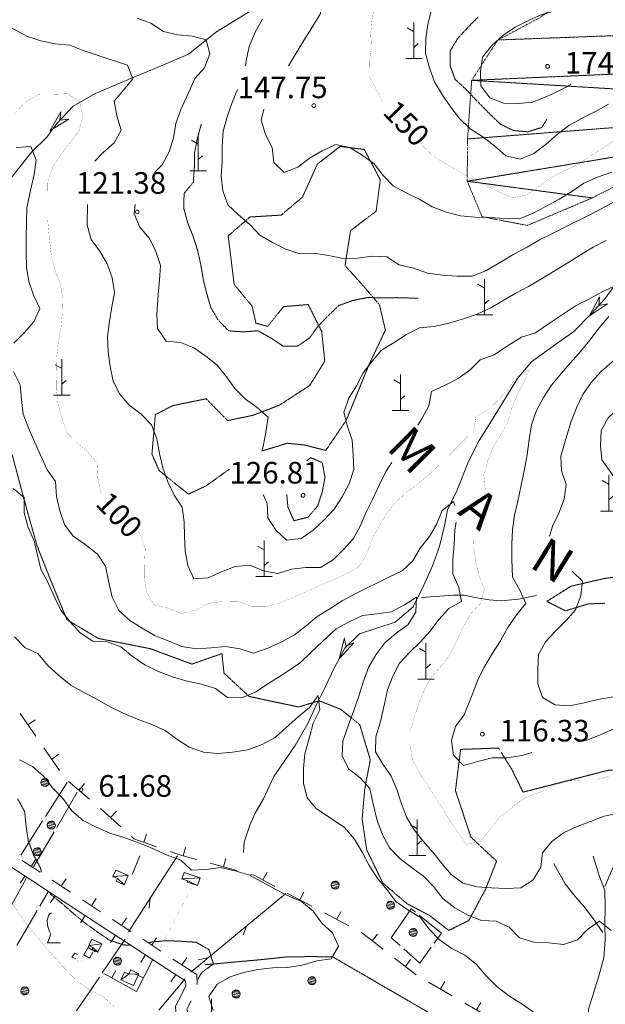
# Model space of a CAD drawing. Units: inches. Extents: x 1444800 to 1456565, y 4487307 to 4496127.
# Drawn here: x 1446867 to 1447273, y 4489021 to 4489705 of the extents above; entities that cross this region are included whole.
import ezdxf
from ezdxf.enums import TextEntityAlignment as Align

# ---------------------------------------------------------------- set-up
doc = ezdxf.new("R2010")
doc.units = ezdxf.units.IN
doc.header["$MEASUREMENT"] = 0
doc.linetypes.add('DIVIDE', pattern=[1.25, 0.5, -0.25, 0, -0.25, 0, -0.25])
doc.linetypes.add('HIDDEN', pattern=[0.375, 0.25, -0.125])
for name, color, linetype, lineweight in [('ALBERO', 7, 'Continuous', 0), ('CARRARECCIA', 7, 'Continuous', 0), ('CURVA_AUSILIARI', 7, 'Continuous', 0), ('CURVA_DIRETT', 7, 'Continuous', 0), ('CURVA_INTERM', 7, 'Continuous', 0), ('DIVIS_COLTU', 7, 'Continuous', 0), ('EDIFICIO', 7, 'Continuous', 0), ('FIUME', 7, 'Continuous', 0), ('FOGLIO_LEGENDA', 7, 'Continuous', 0), ('MURO_A_CALCE', 7, 'Continuous', 0), ('MURO_A_SECCO', 7, 'Continuous', 0), ('PUNTO_QUOTA', 7, 'Continuous', 0), ('QUOTA', 7, 'Continuous', 0), ('ROCCIA', 7, 'Continuous', 0), ('SIEPE', 7, 'Continuous', 0), ('SOMM_SCARPAT', 7, 'Continuous', 0), ('STACCIONATA', 7, 'Continuous', 0), ('STRADE_SECOND', 7, 'Continuous', 0), ('TOPONOMAS', 7, 'Continuous', 0), ('VITE', 7, 'Continuous', 0)]:
    doc.layers.add(name, color=color, linetype=linetype, lineweight=lineweight)
doc.styles.add('ROMANT', font='ROMANT.shx', dxfattribs={"height": 0.2})
doc.styles.add('TEL', font='TEL.shx', dxfattribs={"height": 0.2})

# ---------------------------------------------------------------- blocks, each defined once
blk = doc.blocks.new('ALBERO')
at = {"layer": 'ALBERO', "color": 3, "linetype": 'Continuous'}
mesh = blk.add_polyface(dxfattribs=at)
corners = [(1.81, 2.05), (-1.24, 2.55), (2.46, 1.15), (-2.14, 1.95), (2.71, 0.1), (-2.74, 1), (2.51, -1), (-2.89, -0.05), (1.96, -1.9), (-2.64, -1.15), (1.06, -2.55), (-2.04, -2.05), (-0.04, -2.8), (-1.09, -2.6), (-0.19, 2.8), (0.91, 2.65)]
mesh.append_faces([[corners[k] for k in face] for face in [(1, 0, 15, 14), (10, 11, 13, 12)]], dxfattribs={"vtx0": -1, "color": 3})
mesh.append_faces([[corners[k] for k in face] for face in [(0, 1, 3, 2), (2, 3, 5, 4), (4, 5, 7, 6), (6, 7, 9, 8), (8, 9, 11, 10)]], dxfattribs={"vtx0": -1, "vtx2": -1, "color": 3})
blk = doc.blocks.new('MACCHI')
at = {"layer": 'SOMM_SCARPAT', "color": 3, "linetype": 'Continuous'}
for p, q in [((-0.16, 18.74), (-4.53, 21.24)), ((0, 0), (0, 25)), ((0.31, 7.96), (3.12, 10.31)), ((-5.62, 0), (5.78, 0))]:
    blk.add_line(p, q, dxfattribs=at)
blk = doc.blocks.new('VITE')
at = {"layer": 'VITE', "color": 3, "linetype": 'Continuous'}
blk.add_lwpolyline([(4.49, 0), (-4.49, 0), (-2.25, 6.07), (-3.26, 8.37), (-4.56, 12.24), (-4.67, 15.62), (-3.77, 18.76), (-2.87, 20.12), (-1.63, 20.83)], dxfattribs=at)
blk = doc.blocks.new('PARAM')
at = {"layer": 'FOGLIO_LEGENDA', "color": 4, "linetype": 'Continuous'}
for p, q in [((0, -25), (0, 25)), ((-25, 0), (25, 0))]:
    blk.add_line(p, q, dxfattribs=at)
blk.add_point((0, 0), dxfattribs=at)
blk = doc.blocks.new('PUNTO')
at = {"layer": 'PUNTO_QUOTA', "color": 1, "linetype": 'Continuous'}
blk.add_circle((0, 0), 1.3, dxfattribs=at)

msp = doc.modelspace()

# ---------------------------------------------------------------- linework, layer by layer
at = {"layer": 'CARRARECCIA', "color": 1, "linetype": 'Continuous', "const_width": 0.05}
msp.add_lwpolyline([(1446962.88, 4489057.5), (1446985.93, 4489101.81)], dxfattribs=at)
at = {"layer": 'CURVA_AUSILIARI', "color": 30, "linetype": 'HIDDEN'}
for points in [[(1447184.91, 4489706.34), (1447177.59, 4489698.92), (1447170.8, 4489691.49), (1447165.55, 4489682.83), (1447165.52, 4489672.7), (1447169.05, 4489663), (1447176.48, 4489656.21), (1447183.38, 4489648.91), (1447192.83, 4489639.29), (1447200.25, 4489632.11), (1447209.33, 4489627.63), (1447219.3, 4489626.69), (1447229.12, 4489629.69), (1447232.7, 4489635.51)], [(1446992.82, 4489632.07), (1446990.17, 4489622.42), (1446988.16, 4489612.22), (1446988, 4489601.96), (1446987.3, 4489591.72), (1446980.9, 4489584.01), (1446980.61, 4489573.76), (1446983.34, 4489563.69), (1446987.14, 4489554.11), (1446990.27, 4489544.41), (1446992.48, 4489534.48), (1446994.17, 4489524.44), (1446996.52, 4489514.64), (1446999.39, 4489504.82), (1447004.65, 4489495.86), (1447011.8, 4489488.54), (1447022.05, 4489487.85), (1447032.07, 4489488.62), (1447041.13, 4489483.62), (1447049.52, 4489477.98), (1447059.64, 4489477.95), (1447067.96, 4489483.63), (1447073.99, 4489492), (1447081.04, 4489499.17), (1447088.34, 4489506.19), (1447097.91, 4489509.59), (1447107.97, 4489511.67), (1447118.23, 4489511.5), (1447128.49, 4489511.6), (1447138.61, 4489511.31), (1447143.34, 4489511.17)], [(1447066.04, 4489398.39), (1447068.71, 4489400.61), (1447076.77, 4489397.09)], [(1447076.77, 4489397.09), (1447078.71, 4489387.03), (1447076.84, 4489377.09), (1447073.66, 4489367.19), (1447067.12, 4489359.35), (1447057.18, 4489356.75), (1447052.98, 4489366.08), (1447052.09, 4489375.05)], [(1446881.86, 4489112.97), (1446881.17, 4489115.88), (1446876.43, 4489124.7), (1446872.77, 4489134.54), (1446871.23, 4489144.84), (1446870.2, 4489154.87), (1446865.45, 4489163.69)], [(1446944.14, 4489062.16), (1446938.55, 4489062.39), (1446928.91, 4489065.83), (1446920.4, 4489071.6), (1446911.89, 4489077.77), (1446904.06, 4489084.17), (1446896.36, 4489090.97), (1446888.52, 4489097.25), (1446887.62, 4489098.82)], [(1446990.41, 4489038.68), (1446993.11, 4489043.18), (1447001.17, 4489049.26), (1446998.17, 4489059.09), (1446989.24, 4489064.21), (1446979, 4489064.9), (1446968.63, 4489065.33), (1446958.6, 4489064.44), (1446955.91, 4489063.76)]]:
    msp.add_lwpolyline(points, dxfattribs=at)
at = {"layer": 'CURVA_DIRETT', "color": 30, "linetype": 'Continuous', "const_width": 0.1}
for points in [[(1447002.27, 4489790.16), (1447012.75, 4489788.54), (1447023.28, 4489788.77), (1447033.95, 4489789.25), (1447044.61, 4489789.46), (1447054.73, 4489789.3), (1447064.84, 4489788.74), (1447074.35, 4489785.57), (1447082.47, 4489779.68), (1447088.82, 4489771.74), (1447095.7, 4489764.44), (1447103.86, 4489755.39), (1447106.73, 4489745.7), (1447108.8, 4489735.12), (1447111.41, 4489725.44), (1447113.62, 4489715.38), (1447111.36, 4489705.32), (1447110.4, 4489695.09), (1447110.9, 4489685.07), (1447109.3, 4489675.12), (1447109.52, 4489664.86), (1447114.52, 4489655.77), (1447118.93, 4489647.06)], [(1446863.95, 4489640.22), (1446871, 4489647.64), (1446879.96, 4489652.64), (1446889.96, 4489652.75), (1446899.97, 4489653.11), (1446908.36, 4489647.48), (1446910.69, 4489637.28), (1446908.05, 4489627.63), (1446901.75, 4489619.13), (1446895.32, 4489610.9), (1446889.82, 4489602.37), (1446886.38, 4489592.48), (1446886.21, 4489582.22), (1446886.25, 4489565.38), (1446887.14, 4489555.1), (1446888.8, 4489540.06), (1446891.41, 4489530.25), (1446895.09, 4489520.93), (1446896.64, 4489510.89), (1446896.34, 4489500.64), (1446895.39, 4489490.41), (1446893.51, 4489480.2), (1446892.43, 4489469.97), (1446892.25, 4489459.46), (1446892.31, 4489447.88), (1446893.46, 4489437.59), (1446896.2, 4489427.77), (1446899.34, 4489418.21), (1446906.37, 4489410.97), (1446914.07, 4489404.5), (1446920.42, 4489396.69), (1446921.05, 4489386.47), (1446923, 4489376.49), (1446923.48, 4489375.75)], [(1447145.19, 4489619.07), (1447146.54, 4489616.7), (1447154.22, 4489609.5), (1447163.14, 4489604.11), (1447181.38, 4489593.59), (1447190.46, 4489589.38), (1447199.55, 4489584.91), (1447208.9, 4489580.95), (1447218.82, 4489582.9), (1447227.28, 4489588.84), (1447235.62, 4489595.17), (1447244.69, 4489599.64), (1447254.02, 4489603.85), (1447262.61, 4489609.65), (1447280.57, 4489621.23)], [(1446989.09, 4489294.86), (1446998.11, 4489299.47), (1447008.14, 4489300.89), (1447018.14, 4489300.92), (1447027.64, 4489297.3), (1447037.77, 4489297.26), (1447047.5, 4489299.74), (1447057.02, 4489303.81), (1447093.86, 4489319.97), (1447102.43, 4489325.18), (1447107.75, 4489333.91), (1447111.05, 4489343.54), (1447115.84, 4489352.35), (1447120.96, 4489361.01), (1447127.25, 4489369.05), (1447134.68, 4489375.88), (1447142.82, 4489382.15), (1447150.64, 4489388.57), (1447158.14, 4489395.71), (1447181.91, 4489419.23), (1447183.45, 4489429.18), (1447192.41, 4489434.18), (1447199.71, 4489441.2), (1447206.12, 4489449.04), (1447212.27, 4489456.95), (1447220.77, 4489462.3), (1447216.82, 4489452.88), (1447211.96, 4489444.07), (1447208.33, 4489434.51), (1447205.36, 4489424.93), (1447200.3, 4489416.06), (1447195.18, 4489407.47), (1447191.55, 4489398.1), (1447188.91, 4489388.44), (1447189.93, 4489378.29), (1447189.96, 4489376.87)], [(1446948.8, 4489349.38), (1446950.69, 4489347.27), (1446953.89, 4489337.58), (1446953.46, 4489327.2), (1446953.36, 4489317.07), (1446954.92, 4489307.16), (1446959.93, 4489298.47), (1446969.73, 4489296.08), (1446979.15, 4489292.32), (1446989.09, 4489294.86)], [(1447182.06, 4489344.34), (1447181.79, 4489337.94), (1447183.34, 4489327.97), (1447185.89, 4489318.16), (1447189.23, 4489308.66), (1447186.32, 4489299.07), (1447179.46, 4489291.64), (1447174.47, 4489282.78), (1447170.25, 4489273.63), (1447165.79, 4489264.55), (1447159.76, 4489256.37), (1447152.96, 4489248.87), (1447147.91, 4489240.08), (1447144.16, 4489230.78), (1447140.85, 4489221.08), (1447137.93, 4489211.3), (1447137.84, 4489201.04), (1447139.25, 4489191.13), (1447143.86, 4489182.25), (1447149.66, 4489173.6), (1447160.11, 4489157.38), (1447165.25, 4489148.75), (1447170.93, 4489140.36), (1447176.88, 4489132.1), (1447186.68, 4489134.51), (1447193.09, 4489142.48), (1447199.25, 4489150.53), (1447207.32, 4489156.8), (1447215.66, 4489163.53), (1447225.12, 4489167.4), (1447236.44, 4489172.27), (1447245.82, 4489175.94), (1447255.91, 4489176.83), (1447266.04, 4489176.8), (1447275.84, 4489179.28)], [(1446859.82, 4489093.93), (1446865.49, 4489085.35), (1446871.43, 4489077.09), (1446877.71, 4489069.28), (1446889.35, 4489055.39), (1446896.36, 4489047.82), (1446907.21, 4489036.52), (1446916, 4489030.94), (1446924.94, 4489026.34), (1446932.5, 4489019.55)]]:
    msp.add_lwpolyline(points, dxfattribs=at)
at = {"layer": 'CURVA_INTERM', "color": 30, "linetype": 'Continuous'}
msp.add_line((1447035.85, 4489375.05), (1447038.59, 4489368.85), dxfattribs=at)
for points in [[(1446890.24, 4489755.14), (1446899.74, 4489751.57), (1446909.68, 4489749.58), (1446919.88, 4489752.17), (1446928.84, 4489757.18), (1446939.01, 4489758.59), (1446949.27, 4489758.82), (1446959.78, 4489758.25), (1446980, 4489756.75), (1446990.38, 4489756.44), (1447030.59, 4489755.15), (1447040.69, 4489754.33), (1447050.32, 4489750.63), (1447059.11, 4489745.51), (1447066.41, 4489738.32), (1447070.34, 4489729), (1447074.39, 4489718.89), (1447075.55, 4489708.86), (1447070.3, 4489700.07), (1447064.64, 4489691.16), (1447053.34, 4489672.58)], [(1447276.29, 4489745.92), (1447269.74, 4489737.82), (1447263.45, 4489729.72), (1447256.53, 4489722.29), (1447248.58, 4489715.68), (1447239.23, 4489710.95), (1447229.16, 4489708.09), (1447219.82, 4489703.89), (1447210.75, 4489699.42), (1447202.16, 4489693.48), (1447194.46, 4489686.6), (1447188.05, 4489678.5), (1447186.57, 4489668.55), (1447186.81, 4489658.54), (1447193.15, 4489650.34), (1447202.52, 4489646.65), (1447212.77, 4489646.35), (1447222.79, 4489647.24), (1447232.64, 4489651.17), (1447241.84, 4489655.5), (1447249.18, 4489659.56)], [(1446844.37, 4489706.68), (1446853.59, 4489702.73), (1446862.66, 4489698), (1446871.73, 4489693), (1446881.38, 4489689.96), (1446891.57, 4489687.69), (1446901.54, 4489686.87), (1446910.9, 4489683.05), (1446920.55, 4489680.01), (1446941.65, 4489672.95), (1446945.19, 4489663.51), (1446938.78, 4489655.67), (1446932.25, 4489647.97), (1446934.18, 4489637.78), (1446937.32, 4489627.96), (1446932.32, 4489619.03), (1446924.64, 4489612.41), (1446918.99, 4489606.25)], [(1446948.39, 4489705.57), (1446957.89, 4489702), (1446966.54, 4489696.36), (1446976.47, 4489694.1), (1446986.43, 4489693.15), (1446996.09, 4489690.51), (1446998.7, 4489680.83), (1446995.14, 4489671.2), (1446988.34, 4489663.63), (1446984.26, 4489654.28), (1446978.64, 4489642.21), (1446975.2, 4489632.45), (1446973.61, 4489622.5), (1446970.43, 4489612.72), (1446965.7, 4489603.78), (1446960.45, 4489598.36)], [(1447152.57, 4489711.36), (1447150.04, 4489701.44), (1447148.7, 4489691.48), (1447148.4, 4489681.1), (1447151.27, 4489671.15), (1447154.66, 4489661.32), (1447160.19, 4489652.21), (1447166, 4489643.89), (1447172.09, 4489635.95), (1447179.5, 4489628.77), (1447188.16, 4489623.25), (1447196.52, 4489616.7), (1447204.09, 4489610.03), (1447214.14, 4489607.77), (1447223.6, 4489611.7), (1447232.07, 4489618.03), (1447239.9, 4489624.91), (1447247.84, 4489631.13), (1447256.8, 4489636), (1447266.4, 4489640.72), (1447275.5, 4489645.84)], [(1447035.31, 4489704.89), (1447030.18, 4489695.97), (1447026.08, 4489685.96), (1447023.95, 4489675.89), (1447023.43, 4489672.58)], [(1447017.97, 4489655.98), (1447014.17, 4489647.11), (1447010.86, 4489637.07), (1447007.93, 4489627.16), (1447007.37, 4489616.79), (1447007.2, 4489606.4), (1447006.64, 4489596.03), (1447007.66, 4489585.74), (1447011.32, 4489576.03), (1447018.61, 4489568.98), (1447026.45, 4489562.44), (1447033.46, 4489554.87), (1447042.13, 4489549.88), (1447051.46, 4489545.14), (1447061.23, 4489541.96), (1447071.25, 4489542.46), (1447081.2, 4489540.86), (1447091, 4489538.73), (1447101.14, 4489538.96), (1447111.31, 4489540.51), (1447121.55, 4489539.95), (1447130.2, 4489534.3), (1447140.14, 4489532.18), (1447149.77, 4489528.61), (1447159.98, 4489527.13), (1447170.23, 4489526.57), (1447180.75, 4489526.53), (1447190.2, 4489530.33), (1447199.43, 4489535.59), (1447209.73, 4489541.73), (1447218.95, 4489546.73), (1447227.64, 4489551.74), (1447237.12, 4489556.33), (1447246.47, 4489561.19), (1447261.95, 4489568.89), (1447280.38, 4489578.49)], [(1447036.16, 4489642.48), (1447034.46, 4489634.68), (1447037.34, 4489624.86), (1447041.94, 4489615.79), (1447043.22, 4489605.49), (1447050.38, 4489598.44), (1447059.82, 4489602.11), (1447068.03, 4489608.32), (1447076.73, 4489613.59), (1447085.93, 4489617.8), (1447095.86, 4489615.8), (1447104.39, 4489610.56), (1447112.77, 4489604.53), (1447118.98, 4489596.45), (1447126, 4489589.15), (1447134.95, 4489584.42), (1447144.02, 4489579.94), (1447153.07, 4489574.68), (1447162.7, 4489570.85), (1447172.75, 4489568.32), (1447182.86, 4489567.51), (1447193.11, 4489567.21), (1447203.48, 4489566.51), (1447213.61, 4489566.35), (1447223.05, 4489570.15), (1447232, 4489574.76), (1447241.09, 4489579.89), (1447249.93, 4489585.29), (1447258.25, 4489591.1), (1447267.84, 4489595.29), (1447277.81, 4489598.69)], [(1446864.43, 4489615.73), (1446874.45, 4489616.5), (1446878.18, 4489607.05), (1446876.77, 4489597.09), (1446874.45, 4489587.1), (1446871.63, 4489573.83), (1446871.59, 4489563.64), (1446871.3, 4489553.32), (1446871.32, 4489542.99), (1446871.62, 4489532.79), (1446873.05, 4489522.88), (1446876.39, 4489513.32), (1446880.66, 4489504.18), (1446876.64, 4489494.89), (1446869.91, 4489487.2), (1446862.73, 4489480.04)], [(1446913.87, 4489576.15), (1446913.7, 4489561.82), (1446916.31, 4489552.02), (1446922.39, 4489543.82), (1446927.39, 4489534.99), (1446931.05, 4489525.28), (1446932.61, 4489515.24), (1446930.74, 4489505.3), (1446929.13, 4489494.95), (1446927.77, 4489484.73), (1446928.27, 4489474.33), (1446929.54, 4489463.77), (1446931.61, 4489453.71), (1446936.21, 4489444.63), (1446942.84, 4489437.07), (1446951.2, 4489430.78), (1446958.36, 4489423.34), (1446962.02, 4489413.63), (1446963.83, 4489403.45), (1446966.17, 4489393.52), (1446969.57, 4489383.69), (1446974.04, 4489374.61), (1446979.45, 4489366.17), (1446980.86, 4489356), (1446981.11, 4489346), (1446981.59, 4489335.72), (1446983.54, 4489325.67), (1446987.61, 4489316.34), (1446997.63, 4489317.24), (1447006.82, 4489321.31), (1447016.27, 4489325.11), (1447026.43, 4489325.87), (1447035.91, 4489321.91), (1447045.86, 4489320.05), (1447055.41, 4489323.19), (1447065.45, 4489324.21), (1447075.57, 4489324.32), (1447084.41, 4489329.58), (1447091.45, 4489336.75)], [(1446946.98, 4489576.15), (1446946.3, 4489569.88), (1446950.23, 4489560.56), (1446956.85, 4489552.74), (1446961.18, 4489543.54), (1446964.45, 4489533.84), (1446963.9, 4489523.73), (1446962.95, 4489513.76), (1446962.03, 4489500.11), (1446962.53, 4489490.1), (1446968.33, 4489481.51), (1446978.3, 4489480.57), (1446987.66, 4489476.74), (1446995.91, 4489470.98), (1447003.89, 4489464.7), (1447010.23, 4489456.62), (1447016.18, 4489448.56), (1447023.46, 4489441.24), (1447031.71, 4489435.35), (1447039.14, 4489428.56), (1447037.66, 4489418.34), (1447035.79, 4489408.26), (1447034.83, 4489405.15)], [(1447038.59, 4489368.85), (1447039.09, 4489358.84), (1447044.63, 4489350.26), (1447051.93, 4489343.21), (1447062.09, 4489344.5), (1447070.41, 4489350.18), (1447077.84, 4489357.06), (1447085.04, 4489364.75), (1447090.55, 4489373.4), (1447095.55, 4489382.46), (1447098.73, 4489392.37), (1447098.23, 4489402.38), (1447097.48, 4489412.66), (1447094.34, 4489422.22), (1447091.73, 4489432.03), (1447095.17, 4489441.93), (1447100.55, 4489450.45), (1447105.27, 4489459.39), (1447111.3, 4489467.5), (1447117.84, 4489475.21), (1447126.67, 4489480.47), (1447135.25, 4489486.01), (1447144.33, 4489490.75), (1447154.48, 4489491.51), (1447164.55, 4489493.98), (1447174.76, 4489496.84), (1447184.2, 4489500.25), (1447193.66, 4489504.44), (1447202.23, 4489509.72), (1447211.05, 4489514.73), (1447220, 4489519.46), (1447228.97, 4489524.73), (1447238.34, 4489530.51), (1447247.31, 4489535.77), (1447256.02, 4489541.31), (1447264.86, 4489546.58), (1447273.93, 4489551.18)], [(1447143.03, 4489423.21), (1447145.91, 4489427.5), (1447150.77, 4489436.44), (1447152.51, 4489446.39), (1447162.11, 4489450.84), (1447171.18, 4489455.45), (1447179.25, 4489461.39), (1447186.43, 4489468.42), (1447196.13, 4489471.95), (1447204.58, 4489477.63), (1447215.16, 4489484.29), (1447224.73, 4489487.3), (1447233.05, 4489492.98), (1447252.62, 4489505.83), (1447261.84, 4489510.56), (1447271.59, 4489515.8), (1447280.79, 4489520.14)], [(1447349.37, 4489516.56), (1447350.47, 4489509.77), (1447351.36, 4489499.48), (1447354.23, 4489489.8), (1447359.1, 4489480.84), (1447355.27, 4489471.48), (1447345.68, 4489467.03), (1447328.36, 4489459.37), (1447318.91, 4489455.57), (1447309.18, 4489451.25), (1447300.09, 4489446.25), (1447291.25, 4489440.85), (1447282.67, 4489435.18), (1447275.23, 4489428.29), (1447270.38, 4489419.49), (1447269.94, 4489408.98), (1447270.7, 4489398.96), (1447276.65, 4489390.9), (1447282.45, 4489382.44), (1447286.53, 4489373.25), (1447286.63, 4489363.12)], [(1447322.5, 4489506.24), (1447324.18, 4489501.05), (1447327.57, 4489491.35), (1447317.88, 4489488.22), (1447308.08, 4489485.87), (1447299, 4489481), (1447290.28, 4489475.34), (1447278.07, 4489467.01), (1447270.38, 4489460.39), (1447263.45, 4489452.7), (1447257.55, 4489444.45), (1447253.21, 4489435.24), (1447249.51, 4489425.61), (1447246.47, 4489415.97), (1447242.24, 4489401.62), (1447242.73, 4489391.48), (1447246.01, 4489381.91), (1447244.66, 4489371.69), (1447240.96, 4489362.07), (1447236.49, 4489352.99), (1447234.39, 4489346.03)], [(1447275.69, 4489498.59), (1447268.89, 4489490.63), (1447262.59, 4489482.13), (1447255.91, 4489474.17), (1447244.07, 4489460.57), (1447235.9, 4489450.81), (1447230.39, 4489442.29), (1447225.52, 4489433.22), (1447222.08, 4489423.32), (1447220.48, 4489413.24), (1447218.98, 4489402.63), (1447217.11, 4489392.56), (1447212.52, 4489370.46), (1447210.13, 4489360.53), (1447208.79, 4489350.58), (1447208.36, 4489340.33), (1447208.46, 4489330.2), (1447208.89, 4489317.56), (1447213.89, 4489308.6), (1447217.96, 4489299.41), (1447211.55, 4489291.44), (1447205.64, 4489282.66), (1447200.37, 4489273.35), (1447195, 4489264.82), (1447188.91, 4489254.74), (1447184.57, 4489245.65), (1447180.88, 4489236.03), (1447175.21, 4489222.12), (1447169.18, 4489214.01), (1447166.54, 4489204.35), (1447167.82, 4489194.18), (1447174.84, 4489186.88), (1447184.66, 4489189.75), (1447194.6, 4489192.22), (1447204.86, 4489192.19), (1447215.43, 4489193.73), (1447222.28, 4489196.03)], [(1446862.55, 4489460.31), (1446867.15, 4489451.11), (1446867.98, 4489441.02), (1446869.25, 4489430.79), (1446873, 4489421.34), (1446877.12, 4489411.55), (1446885.76, 4489392.03), (1446891.71, 4489383.97), (1446892.39, 4489373.69), (1446894.61, 4489363.76), (1446897.89, 4489354.26), (1446903.96, 4489346.13), (1446912.21, 4489340.23), (1446920.89, 4489333.67), (1446926.44, 4489325.22), (1446928.45, 4489315.1), (1446930.95, 4489303.65), (1446935.61, 4489294.57), (1446943.11, 4489287.64), (1446951.7, 4489282.13), (1446960.36, 4489277.01), (1446969.93, 4489273.45), (1446979.21, 4489269.43), (1446989.36, 4489267.89), (1446999.57, 4489268.45), (1447009.59, 4489269.4), (1447019.55, 4489267.87), (1447029.13, 4489264.76), (1447038.89, 4489268.23), (1447048.36, 4489272.49), (1447057.45, 4489277.55), (1447065.52, 4489283.9), (1447073.27, 4489290.25), (1447082.11, 4489295.65), (1447090.63, 4489301.25)], [(1447091.45, 4489336.75), (1447098.52, 4489344.43), (1447103.25, 4489353.5), (1447107.34, 4489362.72), (1447111.81, 4489371.93), (1447116.16, 4489381.54), (1447120.91, 4489390.87), (1447125.1, 4489397.16)], [(1446862.16, 4489379.1), (1446870, 4489372.82), (1446869.96, 4489362.3), (1446872.7, 4489352.1), (1446876.77, 4489342.77), (1446879.24, 4489332.97), (1446881.45, 4489323.17), (1446886.32, 4489314.21), (1446890.53, 4489304.88), (1446895.36, 4489294.75), (1446901.7, 4489286.67), (1446908.85, 4489278.97), (1446917.5, 4489273.19), (1446927.61, 4489272.77), (1446936.98, 4489269.21), (1446944.82, 4489262.67), (1446953.72, 4489256.88), (1446963.05, 4489252.14), (1446972.95, 4489248.43), (1446982.98, 4489245.51), (1446992.92, 4489243.38), (1447002.57, 4489240.34), (1447010.94, 4489234.18)], [(1447090.63, 4489301.25), (1447099.57, 4489305.93), (1447122.93, 4489317.61), (1447132.26, 4489321.95), (1447139.7, 4489328.84), (1447144.82, 4489337.76), (1447151.3, 4489345.73), (1447156.29, 4489354.53), (1447160.05, 4489363.83), (1447167.92, 4489370.04), (1447168.67, 4489367.28)], [(1447169.68, 4489355.79), (1447168.67, 4489350.42), (1447168.24, 4489340.17), (1447167.48, 4489330.07), (1447167.32, 4489319.81), (1447171.45, 4489310.49), (1447173.48, 4489300.69), (1447164.52, 4489295.96), (1447157.73, 4489288.26), (1447151.57, 4489280.02), (1447144.71, 4489272.59), (1447137.4, 4489265.44), (1447130.34, 4489257.88), (1447125.67, 4489248.81), (1447121.98, 4489239.51), (1447119.98, 4489229.64), (1447117.04, 4489216.44), (1447113.93, 4489206.79), (1447113.7, 4489196.48), (1447118.84, 4489187.84), (1447124.65, 4489179.58), (1447128.52, 4489170.2), (1447131.72, 4489160.37), (1447135.26, 4489150.93), (1447140.47, 4489142.23), (1447146.75, 4489134.35), (1447153.44, 4489126.79), (1447159.72, 4489118.92), (1447166.2, 4489111.23), (1447174.45, 4489105.21), (1447184.18, 4489102.75), (1447194.29, 4489102), (1447204.4, 4489101.57), (1447214.61, 4489102.07), (1447223.12, 4489107.61), (1447228.43, 4489116.27), (1447229.65, 4489126.36), (1447236.06, 4489134.26), (1447244.25, 4489140.21), (1447253.59, 4489144.61), (1447263.03, 4489148.02), (1447272.54, 4489151.69), (1447282.47, 4489153.83)], [(1447250.45, 4489321.55), (1447257.34, 4489314.77), (1447256.27, 4489304.67), (1447252.43, 4489295.05), (1447245.76, 4489287.22), (1447238.59, 4489280.06), (1447231.79, 4489272.63), (1447226.8, 4489263.83), (1447226.5, 4489253.58), (1447226.48, 4489243.58), (1447229.62, 4489234.02), (1447238.42, 4489229.03), (1447248.39, 4489228.21), (1447258.45, 4489230.29), (1447268.25, 4489232.77), (1447278.57, 4489234.57)], [(1447010.94, 4489234.18), (1447021.06, 4489233.89), (1447030.64, 4489237.95), (1447039.5, 4489243.87), (1447051.43, 4489251.42), (1447061.75, 4489258.36), (1447069.07, 4489265.64), (1447076.64, 4489272.79), (1447086.5, 4489281.71), (1447095.46, 4489286.71), (1447104.79, 4489291.04), (1447114.82, 4489292.2), (1447124.73, 4489293.62), (1447133.81, 4489298.36), (1447142.25, 4489303.77), (1447141.69, 4489293.39), (1447136.18, 4489284.61), (1447127.98, 4489278.8), (1447120.16, 4489271.92), (1447113.87, 4489263.82), (1447108.88, 4489254.88), (1447105.16, 4489244.73), (1447102.25, 4489235.08), (1447098.8, 4489225.06), (1447095.09, 4489215.17), (1447091.08, 4489203.71), (1447090.66, 4489193.59), (1447095, 4489184.52), (1447102.97, 4489178.24), (1447109.86, 4489170.94), (1447111.95, 4489161.14), (1447114.87, 4489148.69), (1447118.66, 4489138.85), (1447123.53, 4489129.77), (1447130.68, 4489122.45), (1447138.79, 4489116.17), (1447147.03, 4489110.14), (1447153.93, 4489102.84), (1447160.52, 4489094.49), (1447168.75, 4489088.2), (1447177.82, 4489083.07), (1447187.18, 4489079.25), (1447197.43, 4489078.82), (1447206.51, 4489074.61), (1447213.66, 4489067.3), (1447223.7, 4489064.38), (1447234.08, 4489063.82), (1447244.31, 4489062.73), (1447253.88, 4489066.01), (1447260.92, 4489073.17), (1447269.24, 4489078.85), (1447277.2, 4489072.3)], [(1446863.26, 4489276.21), (1446870.41, 4489268.9), (1446879.5, 4489264.42), (1446886.11, 4489256.6), (1446894.05, 4489249.27), (1446902.27, 4489242.72), (1446911.33, 4489237.46), (1446920.27, 4489232.86), (1446929.46, 4489227.59), (1446938.54, 4489223.25), (1446948.55, 4489219.02), (1446958.57, 4489215.31), (1446967.79, 4489211.22), (1446975.89, 4489205.07), (1446984.42, 4489199.56)], [(1446984.42, 4489199.56), (1446994.32, 4489196.25), (1447004.29, 4489195.3), (1447014.57, 4489196.06), (1447025.14, 4489197.72), (1447034.98, 4489201.51), (1447044.07, 4489206.25), (1447051.64, 4489213.26), (1447060, 4489220.65), (1447067.82, 4489227.26), (1447073.98, 4489235.5), (1447075.14, 4489225.47), (1447070.53, 4489216.27), (1447068.01, 4489206.48), (1447064.79, 4489194.99), (1447063.7, 4489184.77), (1447063.8, 4489174.5), (1447066.41, 4489164.56), (1447072.89, 4489156.75), (1447081.54, 4489151.1), (1447092.24, 4489143.82), (1447099.11, 4489135.86), (1447104.38, 4489126.76), (1447109.23, 4489117.42), (1447114.77, 4489108.84), (1447121.5, 4489100.75), (1447127.84, 4489092.41), (1447136.09, 4489086.65), (1447145.02, 4489081.39), (1447150.96, 4489073.33), (1447158.25, 4489066.01), (1447166.63, 4489059.98), (1447175.7, 4489055.25), (1447183.67, 4489048.96), (1447190.28, 4489041.14), (1447197.95, 4489033.56), (1447205.93, 4489027.27), (1447214.71, 4489021.76), (1447223.09, 4489015.99)], [(1447254.1, 4489203.24), (1447260.46, 4489204.52), (1447270.3, 4489208.31), (1447279.64, 4489212.65)], [(1446866.71, 4489190.93), (1446875.78, 4489186.2), (1446883.21, 4489179.4), (1446889.68, 4489171.19), (1446896.96, 4489163.75), (1446902.91, 4489155.42), (1446910.73, 4489148.62), (1446919.8, 4489144.15), (1446929.42, 4489140.05), (1446939.07, 4489136.88), (1446950.65, 4489132.73), (1446960.01, 4489128.91), (1446969.09, 4489124.7), (1446978.73, 4489121.26), (1446986.02, 4489114.21), (1446996.16, 4489114.7)], [(1446996.16, 4489114.7), (1447006.2, 4489116.12), (1447016.13, 4489113.73), (1447025.79, 4489111.08), (1447034.86, 4489106.22), (1447043.65, 4489101.23), (1447052.6, 4489096.76), (1447062.34, 4489092.53), (1447070.57, 4489085.85), (1447076.37, 4489077.39), (1447083.94, 4489070.73), (1447088.02, 4489061.53), (1447083.02, 4489052.73), (1447072.98, 4489051.31), (1447062.9, 4489048.32), (1447052.59, 4489046.77), (1447042.32, 4489046.41), (1447032.17, 4489045.39), (1447022.37, 4489043.18), (1447012.82, 4489040.17), (1447003.86, 4489035.17), (1446998.09, 4489026.65), (1447000.95, 4489016.83)]]:
    msp.add_lwpolyline(points, dxfattribs=at)
at = {"layer": 'DIVIS_COLTU', "color": 3, "linetype": 'HIDDEN'}
for points in [[(1446960.93, 4489430.45), (1446973.07, 4489436.68), (1446996.23, 4489441.4), (1447011.05, 4489426.24), (1447028.65, 4489429.94), (1447046.88, 4489436.91), (1447068.05, 4489450.63), (1447078.54, 4489467.43), (1447076.38, 4489488.14), (1447067.05, 4489506.82), (1447049.78, 4489505.35), (1447038.99, 4489491.72), (1447030.77, 4489493.8), (1447028.09, 4489505.72), (1447015.64, 4489520.81), (1447011.48, 4489554.47), (1447026.59, 4489567.58), (1447048.34, 4489568.92), (1447063.03, 4489581.39), (1447073.43, 4489604.37), (1447089.05, 4489616.54), (1447105.95, 4489614.48), (1447117.05, 4489593.37), (1447114.18, 4489571.62), (1447096.43, 4489558.19), (1447092.57, 4489533.84), (1447104.8, 4489520.33), (1447116.5, 4489506.57), (1447120.6, 4489489.09), (1447109.39, 4489465.48), (1447093.4, 4489426.48), (1447079.25, 4489405.58), (1447064.49, 4489409.3), (1447052.55, 4489410.57), (1447035.3, 4489405.28), (1447035.06, 4489405.15)], [(1447012.33, 4489392.53), (1446996.19, 4489381.03), (1446983.92, 4489375.2), (1446963.61, 4489391.57), (1446958.55, 4489402.9), (1446960.93, 4489430.45)], [(1447199.81, 4489197.94), (1447199.14, 4489199.02), (1447172.8, 4489198.07), (1447169.21, 4489169.5), (1447179.98, 4489137.09), (1447197.78, 4489120.53), (1447189.7, 4489100.25), (1447178.43, 4489079.26), (1447164.55, 4489072.43), (1447151.18, 4489082.82), (1447135.75, 4489090.89), (1447118.82, 4489105.33), (1447107.64, 4489128.27), (1447104.45, 4489149.68), (1447106.23, 4489170.41), (1447110.11, 4489190.81), (1447102.8, 4489215.23), (1447089.68, 4489225.87), (1447074.73, 4489231.83), (1447060.27, 4489227.51), (1447026.02, 4489234.82), (1447008.6, 4489250.97), (1447007.16, 4489264.56), (1446986.29, 4489257.28), (1446957.4, 4489267.98), (1446921.43, 4489275.07), (1446899.58, 4489288.07), (1446888.15, 4489315.76), (1446878.71, 4489339.71), (1446869.18, 4489373.92), (1446861.6, 4489402.55)], [(1447272.99, 4489299.5), (1447261.23, 4489299.03), (1447245.57, 4489294.22), (1447232.6, 4489300.78), (1447249.48, 4489311.34), (1447272.66, 4489316.72), (1447298.01, 4489320.19)], [(1447402.73, 4489161.81), (1447368.4, 4489180.17), (1447343.55, 4489180.36), (1447317.91, 4489185.45), (1447275.5, 4489183.65), (1447237.34, 4489173.84), (1447216.14, 4489168.4), (1447208.31, 4489184.28), (1447201, 4489196.03)], [(1447222.98, 4488973.38), (1447084.05, 4489054.09), (1447068.8, 4489054.27), (1447052.48, 4489054.09), (1447035.06, 4489052.23), (1446995.5, 4489048.64)]]:
    msp.add_lwpolyline(points, dxfattribs=at)
at = {"layer": 'EDIFICIO', "color": 2, "linetype": 'Continuous', "const_width": 0.05}
msp.add_lwpolyline([(1446910.92, 4489054.03), (1446909.6, 4489050.44), (1446906.56, 4489051.55), (1446907.88, 4489055.15)], close=True, dxfattribs=at)
at = {"layer": 'FIUME', "color": 5, "linetype": 'Continuous'}
for points in [[(1447027.39, 4489710.93), (1447003.29, 4489695.98), (1446983.9, 4489680.63), (1446964.59, 4489672.24), (1446945.02, 4489664.13), (1446919.18, 4489653.3), (1446903.93, 4489644.4), (1446892.53, 4489632.37), (1446885.68, 4489623.1), (1446875.13, 4489612.88), (1446852.48, 4489584.6), (1446841.39, 4489569.53), (1446835.13, 4489557.88), (1446826.27, 4489542.61), (1446818.18, 4489531.27), (1446802.32, 4489515.16), (1446792.75, 4489502.81), (1446778.03, 4489484.95), (1446757.76, 4489475.28), (1446741.85, 4489465.84)], [(1447281.51, 4489522.42), (1447272.89, 4489510.83), (1447263.64, 4489500.58), (1447251.45, 4489488.04), (1447235.34, 4489476.8), (1447221.89, 4489467.06), (1447212.36, 4489455.5), (1447194.27, 4489426.04), (1447185.59, 4489412.35), (1447178.32, 4489397.82), (1447170.24, 4489377.54), (1447163.68, 4489364.31), (1447161.95, 4489354.5), (1447158.07, 4489338.96), (1447153.21, 4489325.42), (1447147.3, 4489312.17), (1447139.76, 4489297.13), (1447127.48, 4489286.44), (1447102.64, 4489278.22), (1447092.5, 4489268.38), (1447085.54, 4489255.36), (1447078.4, 4489240.38), (1447072.82, 4489229.23), (1447066.77, 4489215.99), (1447057.91, 4489200.72), (1447043.21, 4489179.18), (1447036.06, 4489163.74), (1447030.18, 4489153.78), (1447026.59, 4489145.6), (1447022.56, 4489133.75), (1447022.09, 4489126.59)], [(1447225.48, 4489304.78), (1447212.91, 4489302.25), (1447200.65, 4489301.22), (1447192.51, 4489301.85), (1447184, 4489303.35), (1447175.37, 4489305.05), (1447167.81, 4489305.07), (1447145.73, 4489303.47)], [(1447287.59, 4489150.53), (1447285.05, 4489135.09), (1447281.5, 4489126.83), (1447279.84, 4489118.75), (1447277.06, 4489112.6), (1447272.91, 4489102.93)], [(1447264.68, 4489124.04), (1447269.09, 4489109.91), (1447272.91, 4489100.13), (1447273.04, 4489088.25), (1447272.79, 4489076.69), (1447273.18, 4489065.83), (1447272.18, 4489053.31), (1447268.44, 4489039.92), (1447261.53, 4489017.87), (1447261.3, 4489010.14), (1447254.18, 4488995.98), (1447247.32, 4488996.22), (1447238.02, 4488999.25), (1447226.61, 4489003.13), (1447199.23, 4489012.57)], [(1447237.39, 4489118.88), (1447245.3, 4489104.87), (1447251.43, 4489097.04), (1447258.8, 4489088.58), (1447264.69, 4489080.68), (1447271.48, 4489071.01)]]:
    msp.add_lwpolyline(points, dxfattribs=at)
for points in [[(1446900.78, 4489635.55), (1446887.97, 4489627.56), (1446895.4, 4489640.64), (1446894.72, 4489634.68)], [(1447274.77, 4489507.25), (1447262.17, 4489498.95), (1447269.28, 4489512.2), (1447268.74, 4489506.23)], [(1447098.79, 4489272.08), (1447088.55, 4489261), (1447092.26, 4489275.57), (1447093.17, 4489269.64)]]:
    msp.add_lwpolyline(points, close=True, dxfattribs=at)
at = {"layer": 'MURO_A_CALCE', "color": 7, "linetype": 'Continuous'}
for p, q in [((1446919.49, 4489057.5), (1446914.32, 4489060.54)), ((1446933.57, 4489044.73), (1446930.7, 4489039.46)), ((1446947.25, 4489042.14), (1446952.6, 4489039.42))]:
    msp.add_line(p, q, dxfattribs=at)
for points in [[(1446905.79, 4489052.77), (1446903.05, 4489053.77), (1446904.98, 4489056.55), (1446906.86, 4489055.7)], [(1446917.55, 4489057.23), (1446915.14, 4489053.23), (1446911.32, 4489055.44), (1446914.85, 4489061.45)], [(1446959.39, 4489052.8), (1446947.88, 4489030.11), (1446925.15, 4489042.48)]]:
    msp.add_lwpolyline(points, dxfattribs=at)
at = {"layer": 'MURO_A_SECCO', "color": 7, "linetype": 'Continuous'}
for p, q in [((1446877.91, 4489207.32), (1446867.09, 4489222.94)), ((1446877.44, 4489218.55), (1446872.5, 4489215.13)), ((1446894.43, 4489183.48), (1446883.61, 4489199.1)), ((1446893.95, 4489194.71), (1446889.02, 4489191.29)), ((1446915.29, 4489163.63), (1446900.66, 4489175.76)), ((1446911.8, 4489174.31), (1446907.97, 4489169.69)), ((1446936.93, 4489144.34), (1446922.83, 4489157.07)), ((1446933.9, 4489155.16), (1446929.88, 4489150.7)), ((1446954.85, 4489139.34), (1446952.85, 4489133.69)), ((1446981.82, 4489129.98), (1446980.24, 4489124.19)), ((1447017.39, 4489114.07), (1446999.06, 4489119.06)), ((1447009.8, 4489122.35), (1447008.22, 4489116.56)), ((1447038.51, 4489112.77), (1447035.62, 4489107.51)), ((1447069.52, 4489089.25), (1447052.72, 4489098.13)), ((1447063.92, 4489099), (1447061.12, 4489093.69)), ((1447095.15, 4489075.69), (1447078.36, 4489084.57)), ((1447089.56, 4489085.44), (1447086.75, 4489080.13)), ((1447115.18, 4489069.95), (1447111.51, 4489065.21)), ((1447141.97, 4489041.66), (1447126.94, 4489053.28)), ((1447138.12, 4489052.22), (1447134.45, 4489047.47)), ((1447167.01, 4489027.06), (1447150.56, 4489036.56)), ((1447161.78, 4489037), (1447158.79, 4489031.81)), ((1447192.13, 4489012.56), (1447175.67, 4489022.06)), ((1447186.9, 4489022.51), (1447183.9, 4489017.31))]:
    msp.add_line(p, q, dxfattribs=at)
for points in [[(1446961.8, 4489130.51), (1446946.07, 4489136.09), (1446944.36, 4489137.64)], [(1446989.41, 4489121.69), (1446977.58, 4489124.92), (1446971.23, 4489127.17)], [(1447043.95, 4489102.94), (1447029.91, 4489110.65), (1447027.03, 4489111.43)], [(1447119.02, 4489059.4), (1447104, 4489071.01), (1447103.99, 4489071.02)]]:
    msp.add_lwpolyline(points, dxfattribs=at)
at = {"layer": 'SIEPE', "color": 3, "linetype": 'Continuous'}
for p, q in [((1446976.25, 4489124.19), (1446942.23, 4489071.45)), ((1446950.08, 4489124.29), (1446944.77, 4489111.36)), ((1447051.46, 4489098.14), (1446985.48, 4489043.36)), ((1446957.29, 4489094.77), (1446956.67, 4489087.82)), ((1447024.54, 4489075.77), (1447021.86, 4489069.33)), ((1446997.6, 4489053.43), (1446990.76, 4489051.98))]:
    msp.add_line(p, q, dxfattribs=at)
at = {"layer": 'STACCIONATA', "color": 3, "linetype": 'Continuous'}
for p, q in [((1446899.8, 4489175.21), (1446884.59, 4489151.39)), ((1446906.77, 4489168.3), (1446892.46, 4489143.93)), ((1446882.72, 4489148.45), (1446867.51, 4489124.63)), ((1446890.7, 4489140.92), (1446876.39, 4489116.55)), ((1446871.23, 4489108.56), (1446857.67, 4489083.77)), ((1446880.74, 4489089.32), (1446886.82, 4489099.69)), ((1446864.69, 4489061.93), (1446878.98, 4489086.31)), ((1446939.91, 4489066.32), (1446924.07, 4489042.92)), ((1447130.76, 4489061.91), (1447124.66, 4489067.33)), ((1446922.11, 4489040.03), (1446906.27, 4489016.62)), ((1446981.67, 4489038.74), (1446963.39, 4489017.19))]:
    msp.add_line(p, q, dxfattribs=at)
at = {"layer": 'STACCIONATA', "color": 3, "linetype": 'Continuous', "const_width": 0.05}
for points in [[(1446885.4, 4489149.92, 1), (1446881.9, 4489149.92, 1)], [(1446893.33, 4489142.42, 1), (1446889.83, 4489142.42, 1)], [(1446868.32, 4489123.16, 1), (1446864.82, 4489123.16, 1)], [(1446881.61, 4489087.82, 1), (1446878.11, 4489087.82, 1)], [(1447144.57, 4489083.93, 1), (1447141.07, 4489083.93, 1)], [(1447155.12, 4489062.13, 1), (1447151.62, 4489062.13, 1)], [(1447133.82, 4489060.75, 1), (1447130.32, 4489060.75, 1)], [(1446924.84, 4489041.47, 1), (1446921.34, 4489041.47, 1)]]:
    msp.add_lwpolyline(points, format="xyb", close=True, dxfattribs=at)
at = {"layer": 'STACCIONATA', "color": 3, "linetype": 'Continuous'}
for points in [[(1447124.66, 4489067.33), (1447138.45, 4489087.45), (1447141.46, 4489085.02)], [(1447144.18, 4489082.83), (1447159.47, 4489070.51), (1447154.4, 4489063.54)], [(1447152.34, 4489060.72), (1447144.39, 4489049.79), (1447133.37, 4489059.59)]]:
    msp.add_lwpolyline(points, dxfattribs=at)
at = {"layer": 'STRADE_SECOND', "color": 7, "linetype": 'Continuous'}
for p, q in [((1446878.07, 4489121.88), (1446874.76, 4489116.88)), ((1446870.35, 4489110.2), (1446867.03, 4489105.2)), ((1446897.56, 4489092.39), (1446876.64, 4489106.06)), ((1446901.94, 4489099.1), (1446889.4, 4489107.3)), ((1446898.95, 4489108.22), (1446895.67, 4489103.2)), ((1446891.29, 4489096.5), (1446888, 4489091.48)), ((1446918.5, 4489078.71), (1446897.57, 4489092.38)), ((1446922.88, 4489085.42), (1446910.33, 4489093.62)), ((1446919.89, 4489094.54), (1446916.61, 4489089.52)), ((1446912.23, 4489082.82), (1446908.94, 4489077.8)), ((1446939.44, 4489065.03), (1446918.51, 4489078.7)), ((1446943.82, 4489071.74), (1446931.27, 4489079.94)), ((1446940.83, 4489080.86), (1446937.54, 4489075.84)), ((1446933.17, 4489069.14), (1446929.88, 4489064.12)), ((1446960.37, 4489051.35), (1446939.45, 4489065.02)), ((1446964.75, 4489058.06), (1446952.21, 4489066.26)), ((1446961.76, 4489067.18), (1446958.48, 4489062.16)), ((1446954.1, 4489055.46), (1446950.81, 4489050.44)), ((1446981.31, 4489037.67), (1446960.38, 4489051.34)), ((1446985.69, 4489044.38), (1446973.14, 4489052.57)), ((1446982.7, 4489053.5), (1446979.42, 4489048.47)), ((1446975.04, 4489041.78), (1446971.75, 4489036.76))]:
    msp.add_line(p, q, dxfattribs=at)
for points in [[(1446876.63, 4489106.07), (1446872.62, 4489108.69), (1446855.74, 4489119.84)], [(1446881.01, 4489112.78), (1446877.02, 4489115.38), (1446868.51, 4489121.01)], [(1446990.01, 4489034.81), (1446989.76, 4489041.94), (1446985.56, 4489044.45)], [(1447130.86, 4488791.38), (1447099.83, 4488853.85), (1447087.96, 4488883.13), (1447076.26, 4488897.86), (1447053.46, 4488921.23), (1447017.13, 4488956.33), (1446982.37, 4488998.36), (1446975.67, 4489009.22), (1446975, 4489019.88), (1446979.22, 4489028.17), (1446982.02, 4489034.25), (1446981.92, 4489037.3), (1446981.46, 4489037.57)], [(1446983.54, 4489011.54), (1446983.12, 4489018.2), (1446985.9, 4489023.66)]]:
    msp.add_lwpolyline(points, dxfattribs=at)

# ---------------------------------------------------------------- block references
at = {"layer": 'ALBERO', "color": 3, "linetype": 'Continuous'}
for p in [(1446884.41, 4489175.12), (1446888.81, 4489145.53), (1446879.07, 4489127), (1447085.83, 4489103.91), (1447124.23, 4489089.9), (1447139.99, 4489071.03), (1446934.74, 4489051.07), (1447069.7, 4489037.56), (1446870.48, 4489030.44), (1447017.08, 4489028.3)]:
    msp.add_blockref('ALBERO', p, dxfattribs=at)
at = {"layer": 'FOGLIO_LEGENDA', "color": 4, "linetype": 'Continuous'}
msp.add_blockref('PARAM', (1447000, 4489000), dxfattribs=at)
at = {"layer": 'PUNTO_QUOTA', "color": 1, "linetype": 'Continuous'}
for p in [(1447233.18, 4489672.11), (1447070.93, 4489644.89), (1446948.31, 4489571.11), (1447063.43, 4489374.37), (1447187.86, 4489208.58), (1446909.39, 4489170.22)]:
    msp.add_blockref('PUNTO', p, dxfattribs=at)
at = {"layer": 'SOMM_SCARPAT', "color": 3, "linetype": 'Continuous'}
for p in [(1447140.29, 4489677.59), (1446990.58, 4489599.72), (1447189.32, 4489499.65), (1446895.96, 4489443.83), (1447130.97, 4489433.22), (1447275.61, 4489363.5), (1447036.34, 4489317.96), (1447148.71, 4489246.83), (1447142.54, 4489124.42)]:
    msp.add_blockref('MACCHI', p, dxfattribs=at)
at = {"layer": 'VITE', "color": 3, "linetype": 'Continuous'}
msp.add_blockref('VITE', (1446890.6, 4489063.85), dxfattribs=at)

# ---------------------------------------------------------------- texts
at = {"layer": 'CURVA_DIRETT', "color": 1, "linetype": 'Continuous', "style": 'ROMANT'}
for s, p in [('150', (1447128.8, 4489650.05)), ('100', (1446929.48, 4489378.35))]:
    msp.add_text(s, height=15, rotation=314.03171, dxfattribs=at).set_placement(p, align=Align.TOP_LEFT)
at = {"layer": 'QUOTA', "color": 7, "linetype": 'Continuous', "style": 'ROMANT'}
for s, p in [('174.18', (1447245.18, 4489682.11)), ('147.75', (1447018.02, 4489665.03)), ('121.38', (1446905.89, 4489598.7)), ('126.81', (1447012.38, 4489397.6)), ('116.33', (1447199.86, 4489218.58)), ('61.68', (1446921.39, 4489180.22))]:
    msp.add_text(s, height=15, dxfattribs=at).set_placement(p, align=Align.TOP_LEFT)
at = {"layer": 'TOPONOMAS', "color": 1, "linetype": 'Continuous', "style": 'TEL'}
for s, rotation, p in [('M', 315.25517, (1447130.45, 4489396.98)), ('A', 321.7039, (1447178.08, 4489355.55)), ('N', 328.15264, (1447230.13, 4489318.65))]:
    msp.add_text(s, height=25, rotation=rotation, dxfattribs=at).set_placement(p, align=Align.CENTER)

# ---------------------------------------------------------------- meshes
at = {"layer": 'EDIFICIO', "color": 2, "linetype": 'Continuous'}
mesh = msp.add_polyface(dxfattribs=at)
corners = [(1446942.04, 4489110.55), (1446931.49, 4489109.79), (1446939.2, 4489104.14), (1446934.62, 4489108.39), (1446933.8, 4489106.55), (1446933.52, 4489114.33)]
mesh.append_faces([[corners[k] for k in face] for face in [(1, 0, 5, 5), (2, 3, 4, 4)]], dxfattribs={"vtx0": -1, "color": 2})
mesh.append_faces([[corners[k] for k in face] for face in [(0, 1, 3, 2)]], dxfattribs={"vtx0": -1, "vtx2": -1, "color": 2})
mesh = msp.add_polyface(dxfattribs=at)
corners = [(1446992.01, 4489109.01), (1446979.4, 4489108.23), (1446990.3, 4489103.67), (1446983.5, 4489106.91), (1446983.19, 4489105.96), (1446980.82, 4489112.6)]
mesh.append_faces([[corners[k] for k in face] for face in [(1, 0, 5, 5), (2, 3, 4, 4)]], dxfattribs={"vtx0": -1, "color": 2})
mesh.append_faces([[corners[k] for k in face] for face in [(0, 1, 3, 2)]], dxfattribs={"vtx0": -1, "vtx2": -1, "color": 2})
mesh = msp.add_polyface(dxfattribs=at)
corners = [(1446923.76, 4489063.06), (1446914.79, 4489061.89), (1446921, 4489057.4), (1446917.64, 4489060.5), (1446917.07, 4489059.31), (1446916.96, 4489066.38)]
mesh.append_faces([[corners[k] for k in face] for face in [(1, 0, 5, 5), (2, 3, 4, 4)]], dxfattribs={"vtx0": -1, "color": 2})
mesh.append_faces([[corners[k] for k in face] for face in [(0, 1, 3, 2)]], dxfattribs={"vtx0": -1, "vtx2": -1, "color": 2})
mesh = msp.add_polyface(dxfattribs=at)
corners = [(1446949.56, 4489042.37), (1446942.58, 4489042.05), (1446937.05, 4489038.13), (1446943.95, 4489044.99), (1446939.51, 4489043.47), (1446945.73, 4489034.11)]
mesh.append_faces([[corners[k] for k in face] for face in [(1, 0, 3, 3), (2, 1, 4, 4)]], dxfattribs={"vtx0": -1, "color": 2})
mesh.append_faces([[corners[k] for k in face] for face in [(0, 1, 2, 5)]], dxfattribs={"vtx0": -1, "vtx1": -1, "color": 2})
at = {"layer": 'ROCCIA', "color": 30, "linetype": 'DIVIDE'}
mesh = msp.add_polyface(dxfattribs=at)
corners = [(1447391.6, 4489980.41), (1447290.66, 4489987.68), (1447404.28, 4489959.66), (1447305.41, 4489979.1), (1447255.71, 4489961.86), (1447411.69, 4489938.4), (1447204.19, 4489949.67), (1447123.66, 4489925.7), (1447412.7, 4489909.95), (1447087.57, 4489924.12), (1447206.54, 4489908.17), (1447055.77, 4489911.88), (1447196.07, 4489905.32), (1447033.66, 4489892.93), (1447127.21, 4489884.95), (1447104.16, 4489874.83), (1447011.07, 4489871.35), (1447089.03, 4489842.92), (1446985.16, 4489835.14), (1446907.25, 4489901.85), (1446861.41, 4489881.61), (1446900.97, 4489880.46), (1446832.09, 4489864.04), (1446877.21, 4489859.58), (1446806.94, 4489840.18), (1446864.35, 4489837.72), (1446792.25, 4489805.48), (1447083.2, 4489814.15), (1447104.2, 4489794.33), (1446797.34, 4489772.45), (1447061.73, 4489772.55), (1447040.89, 4489752.37), (1446811.64, 4489752.96), (1447009.3, 4489737.89), (1446835.34, 4489739.78), (1446975.05, 4489735.99), (1446873.68, 4489733.28), (1447354.82, 4490059.35), (1447288.48, 4490048.77), (1447369.02, 4490036.18), (1447242.13, 4490028.68), (1447371.27, 4490009.54), (1447219.61, 4490014.47), (1447378.36, 4489995.66), (1447207.91, 4490000.6), (1447211.57, 4489986.68), (1447272.14, 4489984.14), (1447224.75, 4489978.15), (1447412.44, 4489882.6), (1447233.67, 4489900.28), (1447411.71, 4489861.97), (1447249.25, 4489875.1), (1447399.66, 4489850.09), (1447257.09, 4489845.94), (1447415.5, 4489806.62), (1447283.56, 4489828.99), (1447310.29, 4489793.49), (1447439.02, 4489792.39), (1447296.32, 4489765.35), (1447490.41, 4489754.46), (1447512.46, 4489730.15), (1447278.91, 4489745.99), (1447523.23, 4489702.48), (1447254.9, 4489725.12), (1447198.65, 4489690.45), (1447518.55, 4489677.23), (1447180.48, 4489662.43), (1447374.68, 4489650.75), (1447345.27, 4489634.77), (1447177.59, 4489621.74), (1447330.18, 4489617.58), (1447177.39, 4489592.41), (1447264.13, 4489580.82), (1447491.11, 4489647.11), (1447398.2, 4489640.73), (1447460.2, 4489629.2), (1447402.08, 4489611.55), (1447429.93, 4489587.46), (1447394.83, 4489565.59), (1447425.27, 4489544.58), (1447424.09, 4489526.73), (1447401.18, 4489539.62), (1447508.14, 4489653.59), (1447124.98, 4489776.37), (1446966.03, 4489824.25), (1447253.75, 4489980.59), (1447269.07, 4490037.1), (1447311.16, 4490059.43), (1447337.98, 4490063.91), (1447363.94, 4490051.72), (1447463.37, 4489779.19), (1447445.91, 4489612.38), (1447426.52, 4489569.8), (1447403.27, 4489507.34), (1447389.93, 4489596.25), (1447299.91, 4489598.99), (1447219.12, 4489561.74), (1447187.73, 4489567.78), (1447227.5, 4489705.79), (1447305.59, 4489808.62), (1447159.43, 4489893.75), (1447112.32, 4489757.27), (1447082, 4489759.07), (1446943.42, 4489724.94), (1446912.05, 4489722.83), (1446890.09, 4489904.19), (1446895.82, 4489843.65), (1446939.12, 4489848.84), (1447161.12, 4489938.56), (1447305.46, 4489971.86)]
mesh.append_faces([[corners[k] for k in face] for face in [(20, 19, 105, 105), (35, 36, 104, 103), (38, 37, 88, 87), (46, 47, 85, 85), (72, 71, 97, 96), (80, 81, 93, 93), (83, 30, 102, 101), (25, 84, 107, 106)]], dxfattribs={"vtx0": -1, "color": 30})
mesh.append_faces([[corners[k] for k in face] for face in [(12, 13, 14, 100), (37, 38, 39, 89), (57, 58, 59, 90), (70, 71, 72, 95), (75, 76, 77, 91), (77, 78, 79, 92)]], dxfattribs={"vtx0": -1, "vtx1": -1, "color": 30})
mesh.append_faces([[corners[k] for k in face] for face in [(28, 29, 30, 83), (65, 66, 67, 82)]], dxfattribs={"vtx0": -1, "vtx1": -1, "vtx2": -1, "color": 30})
mesh.append_faces([[corners[k] for k in face] for face in [(25, 26, 27, 84)]], dxfattribs={"vtx0": -1, "vtx1": -1, "vtx2": -1, "vtx3": -1, "color": 30})
mesh.append_faces([[corners[k] for k in face] for face in [(0, 1, 3, 2), (2, 4, 6, 5), (5, 7, 9, 8), (10, 11, 13, 12), (14, 13, 16, 15), (15, 16, 18, 17), (17, 18, 84, 27), (19, 20, 22, 21), (21, 22, 24, 23), (23, 24, 26, 25), (27, 26, 29, 28), (30, 29, 32, 31), (31, 32, 34, 33), (33, 34, 36, 35), (39, 40, 42, 41), (41, 42, 44, 43), (1, 45, 47, 46), (48, 49, 51, 50), (49, 48, 8, 10), (50, 51, 53, 52), (52, 53, 55, 54), (54, 56, 58, 57), (59, 58, 61, 60), (60, 61, 63, 62), (62, 64, 66, 65), (67, 66, 69, 68), (68, 69, 71, 70), (73, 74, 76, 75), (74, 73, 82, 67), (79, 78, 81, 80)]], dxfattribs={"vtx0": -1, "vtx2": -1, "color": 30})
mesh.append_faces([[corners[k] for k in face] for face in [(1, 0, 43, 43), (8, 9, 11, 10), (43, 44, 45, 1)]], dxfattribs={"vtx0": -1, "vtx2": -1, "vtx3": -1, "color": 30})
mesh.append_faces([[corners[k] for k in face] for face in [(2, 3, 109, 4), (5, 6, 108, 7), (39, 38, 86, 40), (54, 55, 99, 56), (62, 63, 98, 64), (77, 76, 94, 78)]], dxfattribs={"vtx0": -1, "vtx3": -1, "color": 30})

doc.saveas('drawing.dxf')
